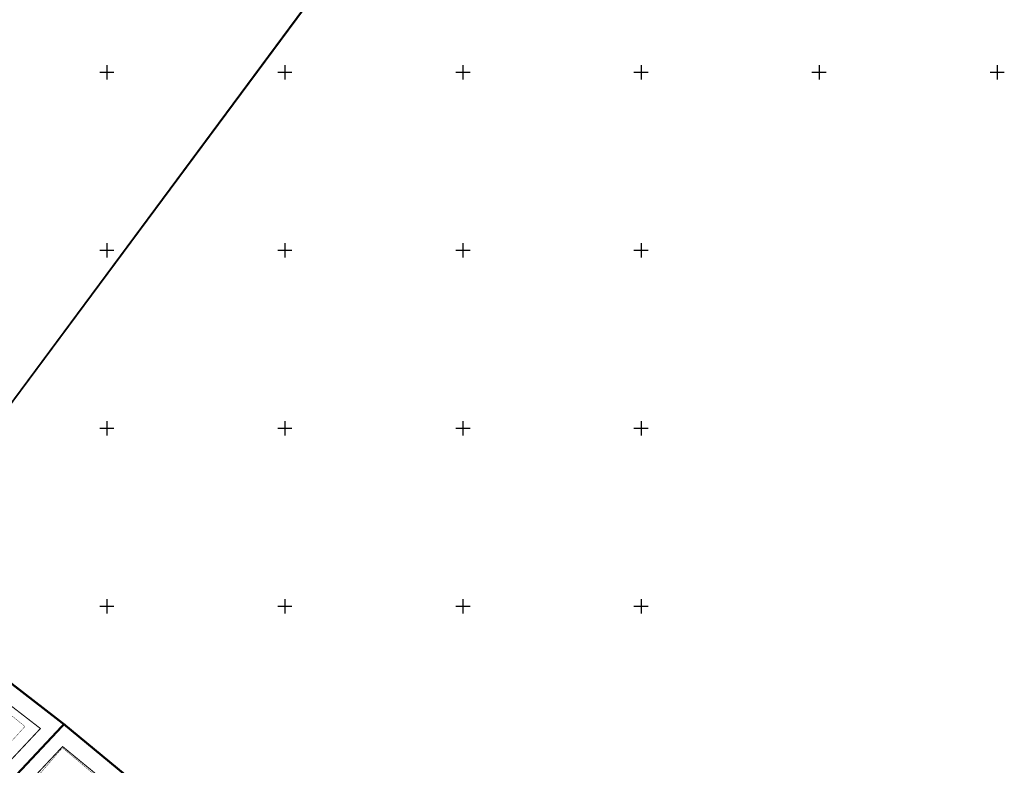
# Model space of a CAD drawing. Units: metres. Extents: x 545078 to 551990, y 6581553 to 6587375.
# Drawn here: x 545876 to 546152, y 6582505 to 6582715 of the extents above; entities that cross this region are included whole.
import ezdxf

# ---------------------------------------------------------------- set-up
doc = ezdxf.new("R2010")
doc.units = ezdxf.units.M
doc.header["$MEASUREMENT"] = 0
doc.linetypes.add('ACAD_ISO12W100', pattern=[21, 12, -3, 0, -3, 0, -3])
for name, color, linetype in [('0-PJ_Hoonestusala', 172, 'ACAD_ISO12W100'), ('HOONE', 7, 'Continuous'), ('KY_PIIR', 10, 'Continuous'), ('VORK', 7, 'Continuous')]:
    doc.layers.add(name, color=color, linetype=linetype)
doc.layers.add('OPT-kinnistu piir', color=38, linetype='Continuous', lineweight=0)

# ---------------------------------------------------------------- blocks, each defined once
blk = doc.blocks.new('VKORIS')
at = {"color": 0, "linetype": 'Continuous'}
for p, q in [((-4, 0), (4, 0)), ((0, 4), (0, -4))]:
    blk.add_line(p, q, dxfattribs=at)

msp = doc.modelspace()

# ---------------------------------------------------------------- linework, layer by layer
at = {"layer": '0-PJ_Hoonestusala', "ltscale": 0.5, "const_width": 0.3}
for points in [[(545881.359, 6582515.667), (545853.807, 6582486.275), (545836.047, 6582499.258), (545862.308, 6582530.39), (545881.359, 6582515.667)], [(545906.002, 6582495.482), (545879.706, 6582467.341), (545860.313, 6582481.518), (545887.585, 6582510.605), (545906.002, 6582495.482)]]:
    msp.add_lwpolyline(points, dxfattribs=at)
at = {"layer": 'HOONE', "color": 150, "const_width": 0.1, "flags": 128}
for points in [[(545853.435, 6582519.371), (545868.444, 6582506.772), (545877.015, 6582516.25), (545861.549, 6582528.776), (545853.435, 6582519.371)], [(545880.572, 6582502.219), (545895.542, 6582489.354), (545902.764, 6582497.466), (545887.542, 6582510.251), (545880.572, 6582502.219)]]:
    msp.add_lwpolyline(points, dxfattribs=at)
at = {"layer": 'KY_PIIR', "color": 36}
msp.add_line((545961.42, 6582726.12), (545871.44, 6582604.69), dxfattribs=at)
at = {"layer": 'KY_PIIR', "color": 36, "const_width": 0.5}
msp.add_lwpolyline([(545743.43, 6582881.47), (545961.42, 6582726.12), (545871.44, 6582604.69), (545605.5, 6582798.97), (545626.31, 6582803.42), (545617.77, 6582852.87)], close=True, dxfattribs=at)
at = {"layer": 'OPT-kinnistu piir', "color": 36, "const_width": 0.6}
for points in [[(545830.2, 6582498.53), (545862.39, 6582536.69), (545887.97, 6582516.87), (545854.27, 6582480.92)], [(545854.27, 6582480.92), (545887.97, 6582516.87), (545912.5, 6582496.6), (545880.27, 6582461.9)]]:
    msp.add_lwpolyline(points, close=True, dxfattribs=at)

# ---------------------------------------------------------------- block references
at = {"layer": 'VORK', "ltscale": 0.1, "xscale": 0.5, "yscale": 0.5, "zscale": 0.5}
for p in [(545900, 6582700), (545950, 6582700), (546000, 6582700), (546050, 6582700), (546100, 6582700), (546150, 6582700), (545900, 6582650), (545950, 6582650), (546000, 6582650), (546050, 6582650), (545900, 6582600), (545950, 6582600), (546000, 6582600), (546050, 6582600), (545900, 6582550), (545950, 6582550), (546000, 6582550), (546050, 6582550)]:
    msp.add_blockref('VKORIS', p, dxfattribs=at)

doc.saveas('drawing.dxf')
